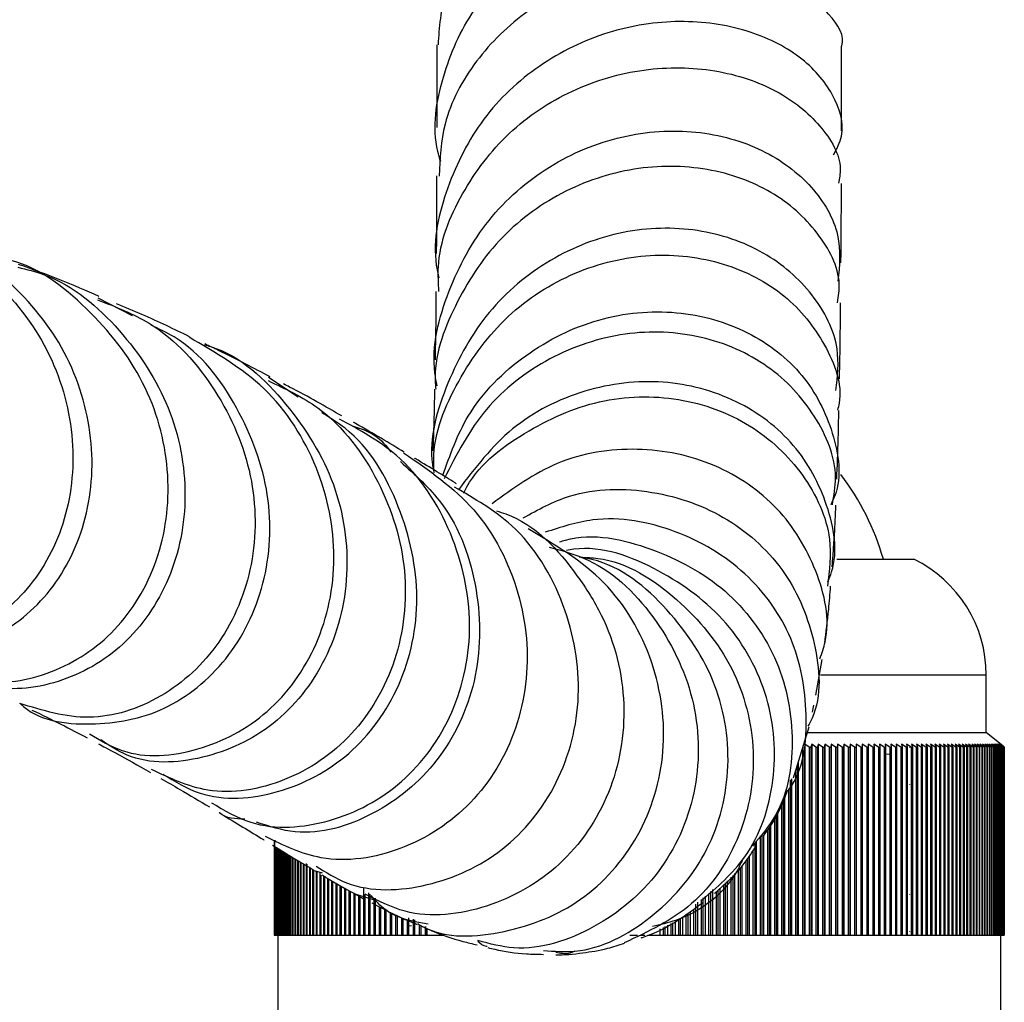
# Model space of a CAD drawing. Units: millimetres. Extents: x 5 to 995, y 5 to 995.
# Drawn here: x 532 to 544, y 833 to 845 of the extents above; entities that cross this region are included whole.
import ezdxf

# ---------------------------------------------------------------- set-up
doc = ezdxf.new("R2010")
doc.units = ezdxf.units.MM

msp = doc.modelspace()

# ---------------------------------------------------------------- linework, layer by layer
at = {"color": 7, "linetype": 'Continuous', "lineweight": 25}
for p, q in [((533.603, 841.351), (533.21, 841.553)), ((535.515, 840.411), (535.171, 840.639)), ((541.724, 838.544), (542.613, 838.544)), ((541.48, 836.975), (541.556, 837.388)), ((543.446, 836.544), (543.446, 837.21)), ((541.445, 836.78), (541.46, 836.862)), ((541.225, 836.025), (541.406, 836.611)), ((541.388, 836.544), (543.446, 836.544)), ((543.641, 836.388), (543.446, 836.544)), ((541.405, 836.377), (541.356, 836.41)), ((541.356, 836.41), (541.356, 834.21)), ((541.434, 836.41), (541.424, 836.377)), ((541.483, 836.377), (541.434, 836.41)), ((541.434, 836.41), (541.434, 834.21)), ((541.51, 836.41), (541.501, 836.377)), ((541.559, 836.377), (541.51, 836.41)), ((541.51, 836.41), (541.51, 834.21)), ((541.585, 836.41), (541.578, 836.377)), ((541.635, 836.377), (541.585, 836.41)), ((541.585, 836.41), (541.585, 834.21)), ((541.66, 836.41), (541.653, 836.377)), ((541.71, 836.377), (541.66, 836.41)), ((541.66, 836.41), (541.66, 834.21)), ((541.733, 836.41), (541.728, 836.377)), ((541.784, 836.377), (541.733, 836.41)), ((541.733, 836.41), (541.733, 834.21)), ((541.805, 836.41), (541.802, 836.377)), ((541.856, 836.377), (541.805, 836.41)), ((541.805, 836.41), (541.805, 834.21)), ((541.877, 836.41), (541.874, 836.377)), ((541.928, 836.377), (541.877, 836.41)), ((541.877, 836.41), (541.877, 834.21)), ((541.947, 836.41), (541.946, 836.377)), ((541.999, 836.377), (541.947, 836.41)), ((541.947, 836.41), (541.947, 834.21)), ((542.068, 836.377), (542.016, 836.41)), ((542.016, 836.41), (542.016, 836.377)), ((542.016, 836.41), (542.016, 834.21)), ((542.137, 836.377), (542.085, 836.41)), ((542.085, 836.41), (542.085, 836.377)), ((542.204, 836.377), (542.152, 836.41)), ((542.152, 836.41), (542.153, 836.377)), ((542.27, 836.377), (542.217, 836.41)), ((542.217, 836.41), (542.22, 836.377)), ((542.335, 836.377), (542.282, 836.41)), ((542.282, 836.41), (542.286, 836.377)), ((542.398, 836.377), (542.345, 836.41)), ((542.345, 836.41), (542.35, 836.377)), ((542.46, 836.377), (542.407, 836.41)), ((542.407, 836.41), (542.413, 836.377)), ((542.521, 836.377), (542.468, 836.41)), ((542.468, 836.41), (542.475, 836.377)), ((542.58, 836.377), (542.527, 836.41)), ((542.527, 836.41), (542.536, 836.377)), ((542.639, 836.377), (542.585, 836.41)), ((542.585, 836.41), (542.595, 836.377)), ((542.695, 836.377), (542.642, 836.41)), ((542.642, 836.41), (542.653, 836.377)), ((542.751, 836.377), (542.697, 836.41)), ((542.697, 836.41), (542.709, 836.377)), ((542.804, 836.377), (542.751, 836.41)), ((542.751, 836.41), (542.764, 836.377)), ((542.857, 836.377), (542.804, 836.41)), ((542.804, 836.41), (542.817, 836.377)), ((542.908, 836.377), (542.855, 836.41)), ((542.855, 836.41), (542.869, 836.377)), ((542.957, 836.377), (542.904, 836.41)), ((542.904, 836.41), (542.92, 836.377)), ((543.005, 836.377), (542.952, 836.41)), ((542.952, 836.41), (542.969, 836.377)), ((543.051, 836.377), (542.998, 836.41)), ((542.998, 836.41), (543.016, 836.377)), ((543.096, 836.377), (543.043, 836.41)), ((543.043, 836.41), (543.062, 836.377)), ((543.139, 836.377), (543.086, 836.41)), ((543.086, 836.41), (543.106, 836.377)), ((543.18, 836.377), (543.128, 836.41)), ((543.128, 836.41), (543.149, 836.377)), ((543.22, 836.377), (543.168, 836.41)), ((543.168, 836.41), (543.19, 836.377)), ((543.258, 836.377), (543.206, 836.41)), ((543.206, 836.41), (543.23, 836.377)), ((543.295, 836.377), (543.243, 836.41)), ((543.243, 836.41), (543.267, 836.377)), ((543.33, 836.377), (543.278, 836.41)), ((543.278, 836.41), (543.303, 836.377)), ((543.363, 836.377), (543.312, 836.41)), ((543.312, 836.41), (543.338, 836.377)), ((543.394, 836.377), (543.343, 836.41)), ((543.343, 836.41), (543.37, 836.377)), ((543.424, 836.377), (543.373, 836.41)), ((543.373, 836.41), (543.401, 836.377)), ((543.452, 836.377), (543.402, 836.41)), ((543.402, 836.41), (543.431, 836.377)), ((543.478, 836.377), (543.428, 836.41)), ((543.428, 836.41), (543.458, 836.377)), ((543.502, 836.377), (543.453, 836.41)), ((543.453, 836.41), (543.484, 836.377)), ((543.525, 836.377), (543.476, 836.41)), ((543.476, 836.41), (543.508, 836.377)), ((543.545, 836.377), (543.497, 836.41)), ((543.497, 836.41), (543.53, 836.377)), ((543.564, 836.377), (543.517, 836.41)), ((543.517, 836.41), (543.55, 836.377)), ((543.582, 836.377), (543.534, 836.41)), ((543.534, 836.41), (543.569, 836.377)), ((543.597, 836.377), (543.55, 836.41)), ((543.55, 836.41), (543.586, 836.377)), ((543.611, 836.377), (543.565, 836.41)), ((543.565, 836.41), (543.601, 836.377)), ((543.622, 836.377), (543.577, 836.41)), ((543.577, 836.41), (543.614, 836.377)), ((543.632, 836.377), (543.587, 836.41)), ((543.587, 836.41), (543.625, 836.377)), ((543.64, 836.377), (543.596, 836.41)), ((543.596, 836.41), (543.634, 836.377)), ((543.647, 836.377), (543.603, 836.41)), ((543.603, 836.41), (543.642, 836.377)), ((543.651, 836.377), (543.608, 836.41)), ((543.608, 836.41), (543.648, 836.377)), ((543.653, 836.377), (543.611, 836.41)), ((543.611, 836.41), (543.652, 836.377)), ((543.654, 836.377), (543.612, 836.41)), ((543.612, 836.41), (543.654, 836.377)), ((541.327, 836.377), (541.327, 834.21)), ((541.346, 836.377), (541.346, 834.21)), ((541.405, 836.377), (541.424, 836.377)), ((541.405, 836.377), (541.405, 834.21)), ((541.424, 836.377), (541.424, 834.21)), ((541.483, 836.377), (541.501, 836.377)), ((541.483, 836.377), (541.483, 834.21)), ((541.501, 836.377), (541.501, 834.21)), ((541.559, 836.377), (541.578, 836.377)), ((541.559, 836.377), (541.559, 834.21)), ((541.578, 836.377), (541.578, 834.21)), ((541.635, 836.377), (541.653, 836.377)), ((541.635, 836.377), (541.635, 834.21)), ((541.653, 836.377), (541.653, 834.21)), ((541.71, 836.377), (541.728, 836.377)), ((541.71, 836.377), (541.71, 834.21)), ((541.728, 836.377), (541.728, 834.21)), ((541.784, 836.377), (541.802, 836.377)), ((541.784, 836.377), (541.784, 834.21)), ((541.802, 836.377), (541.802, 834.21)), ((541.856, 836.377), (541.874, 836.377)), ((541.856, 836.377), (541.856, 834.21)), ((541.874, 836.377), (541.874, 834.21)), ((541.928, 836.377), (541.946, 836.377)), ((541.928, 836.377), (541.928, 834.21)), ((541.946, 836.377), (541.946, 834.21)), ((541.999, 836.377), (542.016, 836.377)), ((541.999, 836.377), (541.999, 834.21)), ((542.016, 836.377), (542.016, 834.21)), ((542.068, 836.377), (542.085, 836.377)), ((542.068, 836.377), (542.068, 834.21)), ((542.085, 836.377), (542.085, 834.21)), ((542.137, 836.377), (542.153, 836.377)), ((542.137, 836.377), (542.137, 834.21)), ((542.153, 836.377), (542.153, 834.21)), ((542.204, 836.377), (542.22, 836.377)), ((542.204, 836.377), (542.204, 834.21)), ((542.22, 836.377), (542.22, 834.21)), ((542.27, 836.377), (542.286, 836.377)), ((542.27, 836.377), (542.27, 834.21)), ((542.286, 836.377), (542.286, 834.21)), ((542.35, 836.292), (542.286, 836.295)), ((542.335, 836.377), (542.35, 836.377)), ((542.335, 836.377), (542.335, 834.21)), ((542.35, 836.377), (542.35, 834.21)), ((542.398, 836.377), (542.413, 836.377)), ((542.398, 836.377), (542.398, 834.21)), ((542.413, 836.377), (542.413, 834.21)), ((542.46, 836.377), (542.475, 836.377)), ((542.46, 836.377), (542.46, 834.21)), ((542.475, 836.377), (542.475, 834.21)), ((542.521, 836.377), (542.536, 836.377)), ((542.521, 836.377), (542.521, 834.21)), ((542.536, 836.377), (542.536, 834.21)), ((542.564, 836.369), (542.567, 836.372)), ((542.58, 836.377), (542.595, 836.377)), ((542.58, 836.377), (542.58, 834.21)), ((542.595, 836.377), (542.595, 834.21)), ((542.639, 836.377), (542.653, 836.377)), ((542.639, 836.377), (542.639, 834.21)), ((542.653, 836.377), (542.653, 834.21)), ((542.695, 836.377), (542.709, 836.377)), ((542.695, 836.377), (542.695, 834.21)), ((542.709, 836.377), (542.709, 834.21)), ((542.751, 836.377), (542.764, 836.377)), ((542.751, 836.377), (542.751, 834.21)), ((542.764, 836.377), (542.764, 834.21)), ((542.804, 836.377), (542.817, 836.377)), ((542.804, 836.377), (542.804, 834.21)), ((542.817, 836.377), (542.817, 834.21)), ((542.857, 836.377), (542.869, 836.377)), ((542.857, 836.377), (542.857, 834.21)), ((542.869, 836.377), (542.869, 834.21)), ((542.908, 836.377), (542.92, 836.377)), ((542.908, 836.377), (542.908, 834.21)), ((542.92, 836.377), (542.92, 834.21)), ((542.957, 836.377), (542.969, 836.377)), ((542.957, 836.377), (542.957, 834.21)), ((542.969, 836.377), (542.969, 834.21)), ((543.005, 836.377), (543.016, 836.377)), ((543.005, 836.377), (543.005, 834.21)), ((543.016, 836.377), (543.016, 834.21)), ((543.051, 836.377), (543.062, 836.377)), ((543.051, 836.377), (543.051, 834.21)), ((543.062, 836.377), (543.062, 834.21)), ((543.096, 836.377), (543.106, 836.377)), ((543.096, 836.377), (543.096, 834.21)), ((543.106, 836.377), (543.106, 834.21)), ((543.139, 836.377), (543.149, 836.377)), ((543.139, 836.377), (543.139, 834.21)), ((543.149, 836.377), (543.149, 834.21)), ((543.18, 836.377), (543.19, 836.377)), ((543.18, 836.377), (543.18, 834.21)), ((543.19, 836.377), (543.19, 834.21)), ((543.22, 836.377), (543.23, 836.377)), ((543.22, 836.377), (543.22, 834.21)), ((543.23, 836.377), (543.23, 834.21)), ((543.258, 836.377), (543.267, 836.377)), ((543.258, 836.377), (543.258, 834.21)), ((543.267, 836.377), (543.267, 834.21)), ((543.295, 836.377), (543.303, 836.377)), ((543.295, 836.377), (543.295, 834.21)), ((543.303, 836.377), (543.303, 834.21)), ((543.33, 836.377), (543.338, 836.377)), ((543.33, 836.377), (543.33, 834.21)), ((543.338, 836.377), (543.338, 834.21)), ((543.363, 836.377), (543.37, 836.377)), ((543.363, 836.377), (543.363, 834.21)), ((543.37, 836.377), (543.37, 834.21)), ((543.394, 836.377), (543.401, 836.377)), ((543.394, 836.377), (543.394, 834.21)), ((543.401, 836.377), (543.401, 834.21)), ((543.424, 836.377), (543.431, 836.377)), ((543.424, 836.377), (543.424, 834.21)), ((543.431, 836.377), (543.431, 834.21)), ((543.452, 836.377), (543.458, 836.377)), ((543.452, 836.377), (543.452, 834.21)), ((543.458, 836.377), (543.458, 834.21)), ((543.478, 836.377), (543.484, 836.377)), ((543.478, 836.377), (543.478, 834.21)), ((543.484, 836.377), (543.484, 834.21)), ((543.502, 836.377), (543.508, 836.377)), ((543.502, 836.377), (543.502, 834.21)), ((543.508, 836.377), (543.508, 834.21)), ((543.525, 836.377), (543.53, 836.377)), ((543.525, 836.377), (543.525, 834.21)), ((543.53, 836.377), (543.53, 834.21)), ((543.545, 836.377), (543.55, 836.377)), ((543.545, 836.377), (543.545, 834.21)), ((543.55, 836.377), (543.55, 834.21)), ((543.564, 836.377), (543.569, 836.377)), ((543.564, 836.377), (543.564, 834.21)), ((543.569, 836.377), (543.569, 834.21)), ((543.582, 836.377), (543.586, 836.377)), ((543.582, 836.377), (543.582, 834.21)), ((543.586, 836.377), (543.586, 834.21)), ((543.597, 836.377), (543.601, 836.377)), ((543.597, 836.377), (543.597, 834.21)), ((543.601, 836.377), (543.601, 834.21)), ((543.611, 836.377), (543.614, 836.377)), ((543.611, 836.377), (543.611, 834.21)), ((543.614, 836.377), (543.614, 834.21)), ((543.622, 836.377), (543.625, 836.377)), ((543.622, 836.377), (543.622, 834.21)), ((543.625, 836.377), (543.625, 834.21)), ((543.632, 836.377), (543.634, 836.377)), ((543.632, 836.377), (543.632, 834.21)), ((543.634, 836.377), (543.634, 834.21)), ((543.64, 836.377), (543.642, 836.377)), ((543.64, 836.377), (543.64, 834.21)), ((543.642, 836.377), (543.642, 834.21)), ((543.647, 836.377), (543.648, 836.377)), ((543.647, 836.377), (543.647, 834.21)), ((543.648, 836.377), (543.648, 834.21)), ((543.651, 836.377), (543.652, 836.377)), ((543.651, 836.377), (543.651, 834.21)), ((543.652, 836.377), (543.652, 834.21)), ((543.653, 836.377), (543.654, 836.377)), ((543.653, 836.377), (543.653, 834.21)), ((543.654, 836.377), (543.654, 834.21)), ((543.654, 836.377), (543.654, 834.21)), ((541.267, 836.16), (541.267, 834.21)), ((541.279, 836.198), (541.279, 834.21)), ((541.247, 836.097), (541.247, 834.21)), ((541.187, 835.999), (541.187, 834.21)), ((541.2, 836.013), (541.2, 834.21)), ((542.564, 835.946), (542.567, 835.949)), ((541.167, 835.884), (541.167, 834.21)), ((541.087, 835.731), (541.087, 834.21)), ((541.106, 835.773), (541.106, 834.21)), ((541.12, 835.802), (541.12, 834.21)), ((541.025, 835.601), (541.025, 834.21)), ((541.04, 835.632), (541.04, 834.21)), ((541.005, 835.559), (541.005, 834.21)), ((542.564, 835.522), (542.567, 835.525)), ((540.86, 835.361), (540.86, 834.21)), ((540.877, 835.362), (540.877, 834.21)), ((540.923, 835.417), (540.923, 834.21)), ((540.943, 835.446), (540.943, 834.21)), ((540.959, 835.469), (540.959, 834.21)), ((535.238, 835.306), (535.238, 834.21)), ((535.238, 835.306), (535.238, 834.21)), ((535.239, 835.306), (535.239, 834.21)), ((535.239, 835.306), (535.239, 834.21)), ((535.242, 835.305), (535.242, 834.21)), ((535.243, 835.304), (535.243, 834.21)), ((535.247, 835.303), (535.247, 835.299)), ((535.248, 835.302), (535.248, 835.3)), ((535.253, 835.3), (535.253, 835.3)), ((535.255, 835.3), (535.255, 835.3)), ((540.777, 835.272), (540.777, 834.21)), ((540.795, 835.296), (540.795, 834.21)), ((540.84, 835.356), (540.84, 834.21)), ((535.247, 835.23), (535.247, 834.21)), ((535.248, 835.229), (535.248, 834.21)), ((535.253, 835.226), (535.253, 834.21)), ((535.255, 835.225), (535.255, 834.21)), ((535.262, 835.221), (535.262, 834.21)), ((535.264, 835.22), (535.264, 834.21)), ((535.272, 835.215), (535.272, 834.21)), ((535.275, 835.213), (535.275, 834.21)), ((535.284, 835.207), (535.284, 834.21)), ((535.288, 835.205), (535.288, 834.21)), ((535.298, 835.199), (535.298, 834.21)), ((535.302, 835.197), (535.302, 834.21)), ((535.314, 835.189), (535.314, 834.21)), ((535.318, 835.187), (535.318, 834.21)), ((535.332, 835.178), (535.332, 834.21)), ((535.336, 835.176), (535.336, 834.21)), ((535.351, 835.167), (535.351, 834.21)), ((535.356, 835.164), (535.356, 834.21)), ((535.372, 835.154), (535.372, 834.21)), ((535.378, 835.15), (535.378, 834.21)), ((535.395, 835.14), (535.395, 834.21)), ((535.401, 835.136), (535.401, 834.21)), ((540.757, 835.182), (540.757, 834.21)), ((535.42, 835.125), (535.42, 834.21)), ((535.427, 835.121), (535.427, 834.21)), ((535.447, 835.108), (535.447, 834.21)), ((535.454, 835.104), (535.454, 834.21)), ((535.475, 835.091), (535.475, 834.21)), ((535.482, 835.087), (535.482, 834.21)), ((535.505, 835.073), (535.505, 834.21)), ((535.513, 835.068), (535.513, 834.21)), ((535.537, 835.054), (535.537, 834.21)), ((535.545, 835.049), (535.545, 834.21)), ((535.571, 835.034), (535.571, 834.21)), ((535.579, 835.029), (535.579, 834.21)), ((535.606, 835.036), (535.606, 834.21)), ((535.615, 835.027), (535.615, 834.21)), ((540.673, 835.062), (540.673, 834.21)), ((540.693, 835.091), (540.693, 834.21)), ((540.712, 835.119), (540.712, 834.21)), ((542.564, 835.099), (542.567, 835.102)), ((535.643, 834.991), (535.643, 834.21)), ((535.652, 834.985), (535.652, 834.21)), ((535.681, 834.964), (535.681, 834.21)), ((535.691, 834.956), (535.691, 834.21)), ((535.794, 834.925), (535.702, 834.952)), ((535.721, 834.947), (535.721, 834.21)), ((535.731, 834.944), (535.731, 834.21)), ((535.763, 834.934), (535.763, 834.21)), ((540.545, 834.919), (540.545, 834.21)), ((540.588, 834.961), (540.588, 834.21)), ((540.609, 834.982), (540.609, 834.21)), ((540.629, 835.002), (540.629, 834.21)), ((535.774, 834.9), (535.774, 834.21)), ((535.807, 834.893), (535.807, 834.21)), ((535.818, 834.886), (535.818, 834.21)), ((535.852, 834.866), (535.852, 834.21)), ((535.863, 834.859), (535.863, 834.21)), ((535.898, 834.838), (535.898, 834.21)), ((535.91, 834.832), (535.91, 834.21)), ((535.947, 834.811), (535.947, 834.21)), ((535.959, 834.804), (535.959, 834.21)), ((540.438, 834.813), (540.438, 834.21)), ((540.46, 834.835), (540.46, 834.21)), ((540.503, 834.877), (540.503, 834.21)), ((540.524, 834.898), (540.524, 834.21)), ((535.996, 834.783), (535.996, 834.21)), ((536.009, 834.776), (536.009, 834.21)), ((536.048, 834.754), (536.048, 834.21)), ((536.06, 834.747), (536.06, 834.21)), ((536.1, 834.725), (536.1, 834.21)), ((536.113, 834.718), (536.113, 834.21)), ((536.155, 834.689), (536.155, 834.21)), ((536.168, 834.685), (536.378, 834.62)), ((536.168, 834.685), (536.168, 834.21)), ((536.267, 834.755), (536.267, 834.21)), ((536.281, 834.68), (536.281, 834.21)), ((536.326, 834.697), (536.326, 834.21)), ((536.34, 834.683), (536.34, 834.21)), ((540.245, 834.691), (540.245, 834.21)), ((540.266, 834.713), (540.266, 834.21)), ((540.29, 834.737), (540.29, 834.21)), ((540.331, 834.708), (540.331, 834.21)), ((540.352, 834.728), (540.352, 834.21)), ((540.376, 834.751), (540.376, 834.21)), ((540.417, 834.793), (540.417, 834.21)), ((536.21, 834.672), (536.21, 834.21)), ((536.224, 834.668), (536.224, 834.21)), ((536.386, 834.637), (536.386, 834.21)), ((536.4, 834.634), (536.4, 834.626)), ((536.4, 834.622), (536.4, 834.21)), ((540.093, 834.567), (540.093, 834.21)), ((540.119, 834.588), (540.119, 834.21)), ((540.158, 834.621), (540.158, 834.21)), ((540.179, 834.639), (540.179, 834.21)), ((540.205, 834.659), (540.205, 834.21)), ((542.564, 834.676), (542.567, 834.679)), ((536.447, 834.54), (536.447, 834.21)), ((536.462, 834.532), (536.462, 834.21)), ((536.509, 834.508), (536.509, 834.21)), ((536.525, 834.499), (536.525, 834.21)), ((536.573, 834.476), (536.573, 834.21)), ((536.589, 834.468), (536.589, 834.21)), ((540.005, 834.463), (540.005, 834.21)), ((540.032, 834.482), (540.032, 834.21)), ((540.071, 834.509), (540.071, 834.21)), ((536.638, 834.444), (536.638, 834.21)), ((536.654, 834.436), (536.654, 834.21)), ((536.704, 834.411), (536.704, 834.21)), ((536.721, 834.404), (536.721, 834.21)), ((536.772, 834.382), (536.772, 834.21)), ((536.788, 834.411), (536.788, 834.21)), ((536.84, 834.394), (536.84, 834.21)), ((536.84, 834.394), (536.84, 834.21)), ((536.857, 834.388), (536.857, 834.21)), ((539.809, 834.342), (539.809, 834.21)), ((539.83, 834.352), (539.83, 834.21)), ((539.859, 834.366), (539.859, 834.21)), ((539.897, 834.386), (539.897, 834.21)), ((539.918, 834.401), (539.918, 834.21)), ((539.946, 834.421), (539.946, 834.21)), ((539.984, 834.448), (539.984, 834.21)), ((536.82, 834.317), (536.772, 834.315)), ((536.909, 834.333), (536.909, 834.21)), ((536.91, 834.332), (536.91, 834.21)), ((536.927, 834.322), (536.927, 834.21)), ((536.979, 834.308), (536.979, 834.21)), ((536.981, 834.308), (536.981, 834.21)), ((536.998, 834.285), (536.998, 834.21)), ((539.685, 834.282), (539.685, 834.21)), ((539.721, 834.299), (539.721, 834.21)), ((539.742, 834.309), (539.742, 834.21)), ((539.772, 834.324), (539.772, 834.21)), ((542.564, 834.252), (542.567, 834.255)), ((535.238, 834.21), (535.239, 834.21)), ((535.238, 834.21), (535.238, 834.21)), ((535.239, 834.21), (535.242, 834.21)), ((535.239, 834.21), (535.239, 834.21)), ((535.242, 834.21), (535.243, 834.21)), ((535.243, 834.21), (535.247, 834.21)), ((535.247, 834.21), (535.248, 834.21)), ((535.248, 834.21), (535.253, 834.21)), ((535.253, 834.21), (535.255, 834.21)), ((535.255, 834.21), (535.262, 834.21)), ((535.262, 834.21), (535.264, 834.21)), ((535.264, 834.21), (535.272, 834.21)), ((535.272, 834.21), (535.275, 834.21)), ((535.275, 834.21), (535.284, 834.21)), ((535.279, 834.21), (535.279, 832.877)), ((535.284, 834.21), (535.288, 834.21)), ((535.288, 834.21), (535.298, 834.21)), ((535.298, 834.21), (535.302, 834.21)), ((535.302, 834.21), (535.314, 834.21)), ((535.314, 834.21), (535.318, 834.21)), ((535.318, 834.21), (535.332, 834.21)), ((535.332, 834.21), (535.336, 834.21)), ((535.336, 834.21), (535.351, 834.21)), ((535.351, 834.21), (535.356, 834.21)), ((535.356, 834.21), (535.372, 834.21)), ((535.372, 834.21), (535.378, 834.21)), ((535.378, 834.21), (535.395, 834.21)), ((535.395, 834.21), (535.401, 834.21)), ((535.401, 834.21), (535.42, 834.21)), ((535.42, 834.21), (535.427, 834.21)), ((535.427, 834.21), (535.447, 834.21)), ((535.447, 834.21), (535.454, 834.21)), ((535.454, 834.21), (535.475, 834.21)), ((535.475, 834.21), (535.482, 834.21)), ((535.482, 834.21), (535.505, 834.21)), ((535.505, 834.21), (535.513, 834.21)), ((535.513, 834.21), (535.537, 834.21)), ((535.537, 834.21), (535.545, 834.21)), ((535.545, 834.21), (535.571, 834.21)), ((535.571, 834.21), (535.579, 834.21)), ((535.579, 834.21), (535.606, 834.21)), ((535.606, 834.21), (535.615, 834.21)), ((535.615, 834.21), (535.643, 834.21)), ((535.643, 834.21), (535.652, 834.21)), ((535.652, 834.21), (535.681, 834.21)), ((535.681, 834.21), (535.691, 834.21)), ((535.691, 834.21), (535.721, 834.21)), ((535.721, 834.21), (535.731, 834.21)), ((535.731, 834.21), (535.763, 834.21)), ((535.763, 834.21), (535.774, 834.21)), ((535.774, 834.21), (535.807, 834.21)), ((535.807, 834.21), (535.818, 834.21)), ((535.818, 834.21), (535.852, 834.21)), ((535.852, 834.21), (535.863, 834.21)), ((535.863, 834.21), (535.898, 834.21)), ((535.898, 834.21), (535.91, 834.21)), ((535.91, 834.21), (535.947, 834.21)), ((535.947, 834.21), (535.959, 834.21)), ((535.959, 834.21), (535.996, 834.21)), ((535.996, 834.21), (536.009, 834.21)), ((536.009, 834.21), (536.048, 834.21)), ((536.048, 834.21), (536.06, 834.21)), ((536.06, 834.21), (536.1, 834.21)), ((536.1, 834.21), (536.113, 834.21)), ((536.113, 834.21), (536.155, 834.21)), ((536.155, 834.21), (536.168, 834.21)), ((536.168, 834.21), (536.21, 834.21)), ((536.21, 834.21), (536.224, 834.21)), ((536.224, 834.21), (536.267, 834.21)), ((536.267, 834.21), (536.281, 834.21)), ((536.281, 834.21), (536.326, 834.21)), ((536.326, 834.21), (536.34, 834.21)), ((536.34, 834.21), (536.386, 834.21)), ((536.386, 834.21), (536.4, 834.21)), ((536.4, 834.21), (536.447, 834.21)), ((536.447, 834.21), (536.462, 834.21)), ((536.462, 834.21), (536.509, 834.21)), ((536.509, 834.21), (536.525, 834.21)), ((536.525, 834.21), (536.573, 834.21)), ((536.573, 834.21), (536.589, 834.21)), ((536.589, 834.21), (536.638, 834.21)), ((536.638, 834.21), (536.654, 834.21)), ((536.654, 834.21), (536.704, 834.21)), ((536.704, 834.21), (536.721, 834.21)), ((536.721, 834.21), (536.772, 834.21)), ((536.772, 834.21), (536.788, 834.21)), ((536.788, 834.21), (536.84, 834.21)), ((536.84, 834.21), (536.857, 834.21)), ((536.84, 834.21), (536.84, 834.21)), ((536.857, 834.21), (536.909, 834.21)), ((536.909, 834.21), (536.91, 834.21)), ((536.91, 834.21), (536.927, 834.21)), ((536.927, 834.21), (536.979, 834.21)), ((536.979, 834.21), (536.981, 834.21)), ((536.981, 834.21), (536.998, 834.21)), ((536.998, 834.21), (537.05, 834.21)), ((537.05, 834.21), (537.053, 834.21)), ((537.053, 834.21), (537.071, 834.21)), ((537.071, 834.21), (537.122, 834.21)), ((537.122, 834.21), (537.126, 834.21)), ((537.126, 834.21), (537.144, 834.21)), ((537.144, 834.21), (537.194, 834.21)), ((537.194, 834.21), (537.2, 834.21)), ((539.336, 834.21), (539.369, 834.21)), ((539.369, 834.21), (539.39, 834.21)), ((539.39, 834.21), (539.424, 834.21)), ((539.457, 834.21), (539.478, 834.21)), ((539.478, 834.21), (539.511, 834.21)), ((539.545, 834.21), (539.566, 834.21)), ((539.566, 834.21), (539.598, 834.21)), ((539.598, 834.21), (539.633, 834.21)), ((539.633, 834.21), (539.654, 834.21)), ((539.654, 834.21), (539.685, 834.21)), ((539.685, 834.21), (539.721, 834.21)), ((539.721, 834.21), (539.742, 834.21)), ((539.742, 834.21), (539.772, 834.21)), ((539.772, 834.21), (539.809, 834.21)), ((539.809, 834.21), (539.83, 834.21)), ((539.83, 834.21), (539.859, 834.21)), ((539.859, 834.21), (539.897, 834.21)), ((539.897, 834.21), (539.918, 834.21)), ((539.918, 834.21), (539.946, 834.21)), ((539.946, 834.21), (539.984, 834.21)), ((539.984, 834.21), (540.005, 834.21)), ((540.005, 834.21), (540.032, 834.21)), ((540.032, 834.21), (540.071, 834.21)), ((540.071, 834.21), (540.093, 834.21)), ((540.093, 834.21), (540.119, 834.21)), ((540.119, 834.21), (540.158, 834.21)), ((540.158, 834.21), (540.179, 834.21)), ((540.179, 834.21), (540.205, 834.21)), ((540.205, 834.21), (540.245, 834.21)), ((540.245, 834.21), (540.266, 834.21)), ((540.266, 834.21), (540.29, 834.21)), ((540.29, 834.21), (540.331, 834.21)), ((540.331, 834.21), (540.352, 834.21)), ((540.352, 834.21), (540.376, 834.21)), ((540.376, 834.21), (540.417, 834.21)), ((540.417, 834.21), (540.438, 834.21)), ((540.438, 834.21), (540.46, 834.21)), ((540.46, 834.21), (540.503, 834.21)), ((540.503, 834.21), (540.524, 834.21)), ((540.524, 834.21), (540.545, 834.21)), ((540.545, 834.21), (540.588, 834.21)), ((540.588, 834.21), (540.609, 834.21)), ((540.609, 834.21), (540.629, 834.21)), ((540.629, 834.21), (540.673, 834.21)), ((540.673, 834.21), (540.693, 834.21)), ((540.693, 834.21), (540.712, 834.21)), ((540.712, 834.21), (540.757, 834.21)), ((540.757, 834.21), (540.777, 834.21)), ((540.777, 834.21), (540.795, 834.21)), ((540.795, 834.21), (540.84, 834.21)), ((540.84, 834.21), (540.86, 834.21)), ((540.86, 834.21), (540.877, 834.21)), ((540.877, 834.21), (540.923, 834.21)), ((540.923, 834.21), (540.943, 834.21)), ((540.943, 834.21), (540.959, 834.21)), ((540.959, 834.21), (541.005, 834.21)), ((541.005, 834.21), (541.025, 834.21)), ((541.025, 834.21), (541.04, 834.21)), ((541.04, 834.21), (541.087, 834.21)), ((541.087, 834.21), (541.106, 834.21)), ((541.106, 834.21), (541.12, 834.21)), ((541.12, 834.21), (541.167, 834.21)), ((541.167, 834.21), (541.187, 834.21)), ((541.187, 834.21), (541.2, 834.21)), ((541.2, 834.21), (541.247, 834.21)), ((541.247, 834.21), (541.267, 834.21)), ((541.267, 834.21), (541.279, 834.21)), ((541.279, 834.21), (541.327, 834.21)), ((541.327, 834.21), (541.346, 834.21)), ((541.346, 834.21), (541.356, 834.21)), ((541.356, 834.21), (541.405, 834.21)), ((541.405, 834.21), (541.424, 834.21)), ((541.424, 834.21), (541.434, 834.21)), ((541.434, 834.21), (541.483, 834.21)), ((541.483, 834.21), (541.501, 834.21)), ((541.501, 834.21), (541.51, 834.21)), ((541.51, 834.21), (541.559, 834.21)), ((541.559, 834.21), (541.578, 834.21)), ((541.578, 834.21), (541.585, 834.21)), ((541.585, 834.21), (541.635, 834.21)), ((541.635, 834.21), (541.653, 834.21)), ((541.653, 834.21), (541.66, 834.21)), ((541.66, 834.21), (541.71, 834.21)), ((541.71, 834.21), (541.728, 834.21)), ((541.728, 834.21), (541.733, 834.21)), ((541.733, 834.21), (541.784, 834.21)), ((541.784, 834.21), (541.802, 834.21)), ((541.802, 834.21), (541.805, 834.21)), ((541.805, 834.21), (541.856, 834.21)), ((541.856, 834.21), (541.874, 834.21)), ((541.874, 834.21), (541.877, 834.21)), ((541.877, 834.21), (541.928, 834.21)), ((541.928, 834.21), (541.946, 834.21)), ((541.946, 834.21), (541.947, 834.21)), ((541.947, 834.21), (541.999, 834.21)), ((541.999, 834.21), (542.016, 834.21)), ((542.016, 834.21), (542.016, 834.21)), ((542.016, 834.21), (542.068, 834.21)), ((542.068, 834.21), (542.085, 834.21)), ((542.085, 834.21), (542.137, 834.21)), ((542.137, 834.21), (542.153, 834.21)), ((542.153, 834.21), (542.204, 834.21)), ((542.204, 834.21), (542.22, 834.21)), ((542.22, 834.21), (542.27, 834.21)), ((542.27, 834.21), (542.286, 834.21)), ((542.286, 834.21), (542.335, 834.21)), ((542.335, 834.21), (542.35, 834.21)), ((542.35, 834.21), (542.398, 834.21)), ((542.398, 834.21), (542.413, 834.21)), ((542.413, 834.21), (542.46, 834.21)), ((542.46, 834.21), (542.475, 834.21)), ((542.475, 834.21), (542.521, 834.21)), ((542.521, 834.21), (542.536, 834.21)), ((542.536, 834.21), (542.58, 834.21)), ((542.58, 834.21), (542.595, 834.21)), ((542.595, 834.21), (542.639, 834.21)), ((542.639, 834.21), (542.653, 834.21)), ((542.653, 834.21), (542.695, 834.21)), ((542.695, 834.21), (542.709, 834.21)), ((542.709, 834.21), (542.751, 834.21)), ((542.751, 834.21), (542.764, 834.21)), ((542.764, 834.21), (542.804, 834.21)), ((542.804, 834.21), (542.817, 834.21)), ((542.817, 834.21), (542.857, 834.21)), ((542.857, 834.21), (542.869, 834.21)), ((542.869, 834.21), (542.908, 834.21)), ((542.908, 834.21), (542.92, 834.21)), ((542.92, 834.21), (542.957, 834.21)), ((542.957, 834.21), (542.969, 834.21)), ((542.969, 834.21), (543.005, 834.21)), ((543.005, 834.21), (543.016, 834.21)), ((543.016, 834.21), (543.051, 834.21)), ((543.051, 834.21), (543.062, 834.21)), ((543.062, 834.21), (543.096, 834.21)), ((543.096, 834.21), (543.106, 834.21)), ((543.106, 834.21), (543.139, 834.21)), ((543.139, 834.21), (543.149, 834.21)), ((543.149, 834.21), (543.18, 834.21)), ((543.18, 834.21), (543.19, 834.21)), ((543.19, 834.21), (543.22, 834.21)), ((543.22, 834.21), (543.23, 834.21)), ((543.23, 834.21), (543.258, 834.21)), ((543.258, 834.21), (543.267, 834.21)), ((543.267, 834.21), (543.295, 834.21)), ((543.295, 834.21), (543.303, 834.21)), ((543.303, 834.21), (543.33, 834.21)), ((543.33, 834.21), (543.338, 834.21)), ((543.338, 834.21), (543.363, 834.21)), ((543.363, 834.21), (543.37, 834.21)), ((543.37, 834.21), (543.394, 834.21)), ((543.394, 834.21), (543.401, 834.21)), ((543.401, 834.21), (543.424, 834.21)), ((543.424, 834.21), (543.431, 834.21)), ((543.431, 834.21), (543.452, 834.21)), ((543.452, 834.21), (543.458, 834.21)), ((543.458, 834.21), (543.478, 834.21)), ((543.478, 834.21), (543.484, 834.21)), ((543.484, 834.21), (543.502, 834.21)), ((543.502, 834.21), (543.508, 834.21)), ((543.508, 834.21), (543.525, 834.21)), ((543.525, 834.21), (543.53, 834.21)), ((543.53, 834.21), (543.545, 834.21)), ((543.545, 834.21), (543.55, 834.21)), ((543.55, 834.21), (543.564, 834.21)), ((543.564, 834.21), (543.569, 834.21)), ((543.569, 834.21), (543.582, 834.21)), ((543.582, 834.21), (543.586, 834.21)), ((543.586, 834.21), (543.597, 834.21)), ((543.597, 834.21), (543.601, 834.21)), ((543.601, 834.21), (543.611, 834.21)), ((543.611, 834.21), (543.614, 834.21)), ((543.613, 832.877), (543.613, 834.21)), ((543.614, 834.21), (543.622, 834.21)), ((543.622, 834.21), (543.625, 834.21)), ((543.625, 834.21), (543.632, 834.21)), ((543.632, 834.21), (543.634, 834.21)), ((543.634, 834.21), (543.64, 834.21)), ((543.64, 834.21), (543.642, 834.21)), ((543.642, 834.21), (543.647, 834.21)), ((543.647, 834.21), (543.648, 834.21)), ((543.648, 834.21), (543.651, 834.21)), ((543.651, 834.21), (543.652, 834.21)), ((543.652, 834.21), (543.653, 834.21)), ((543.653, 834.21), (543.654, 834.21)), ((543.654, 834.21), (543.654, 834.21))]:
    msp.add_line(p, q, dxfattribs=at)
at = {"color": 8, "linetype": 'Continuous', "lineweight": 25}
msp.add_line((541.535, 837.21), (543.446, 837.21), dxfattribs=at)
at = {"color": 7, "linetype": 'Continuous', "lineweight": 25}
for centre, radius, start, end in [((539.381, 837.708), 2.998, 16.1848, 37.1635), ((541.963, 837.21), 1.483, 0, 64.0108)]:
    msp.add_arc(centre, radius, start, end, dxfattribs=at)
for points, knots in [([(537.13, 844.473), (537.144, 844.676), (537.175, 845.116), (537.555, 845.709), (538.153, 846.197), (538.912, 846.525), (539.733, 846.683), (540.314, 846.692), (540.594, 846.668), (540.641, 846.664)], [0, 0, 0, 0, 0.142548, 0.307613, 0.471573, 0.635615, 0.800459, 0.96656, 1, 1, 1, 1]), ([(537.157, 843.127), (537.145, 843.166), (537.05, 843.485), (537.156, 844.113), (537.497, 844.898), (538.12, 845.528), (538.905, 845.947), (539.76, 846.133), (540.568, 846.101), (541.227, 845.897), (541.665, 845.58), (541.814, 845.239), (541.766, 844.981), (541.599, 844.895), (541.564, 844.877)], [0, 0, 0, 0, 0.014126, 0.114521, 0.214224, 0.313066, 0.410845, 0.50751, 0.602872, 0.697044, 0.790281, 0.882868, 0.975167, 1, 1, 1, 1]), ([(541.776, 844.454), (541.777, 844.457), (541.827, 844.568), (541.655, 844.837), (541.245, 845.174), (540.571, 845.402), (539.763, 845.452), (538.916, 845.287), (538.139, 844.898), (537.538, 844.309), (537.173, 843.636), (537.148, 843.163), (537.138, 842.96)], [0, 0, 0, 0, 0.0029634, 0.1198771, 0.236033, 0.3514635, 0.4659703, 0.5794637, 0.6921314, 0.8042488, 0.9161175, 1, 1, 1, 1]), ([(541.686, 843.204), (541.723, 843.275), (541.834, 843.491), (541.708, 843.911), (541.331, 844.354), (540.704, 844.668), (539.92, 844.782), (539.073, 844.653), (538.271, 844.266), (537.609, 843.642), (537.207, 842.84), (537.052, 842.18), (537.124, 841.836), (537.134, 841.787)], [0, 0, 0, 0, 0.049947, 0.151587, 0.252961, 0.354496, 0.456622, 0.559578, 0.663588, 0.768763, 0.874972, 0.982243, 1, 1, 1, 1]), ([(537.113, 844.474), (537.113, 844.443), (537.113, 844.227), (537.112, 843.906), (537.112, 843.635), (537.112, 843.52)], [0, 0, 0, 0, 0.088783, 0.613193, 1, 1, 1, 1]), ([(541.778, 843.481), (541.778, 843.632), (541.779, 843.896), (541.779, 844.233), (541.779, 844.411), (541.779, 844.453)], [0, 0, 0, 0, 0.500693, 0.880762, 1, 1, 1, 1]), ([(537.137, 841.63), (537.132, 841.725), (537.109, 842.116), (537.377, 842.775), (537.91, 843.486), (538.659, 843.983), (539.502, 844.226), (540.336, 844.211), (541.061, 843.967), (541.559, 843.554), (541.794, 843.152), (541.754, 842.933), (541.743, 842.877)], [0, 0, 0, 0, 0.037287, 0.153686, 0.269157, 0.38388, 0.498408, 0.613098, 0.728205, 0.843915, 0.960244, 1, 1, 1, 1]), ([(537.116, 840.543), (537.106, 840.592), (537.038, 840.953), (537.219, 841.646), (537.667, 842.481), (538.385, 843.108), (539.236, 843.459), (540.112, 843.513), (540.892, 843.292), (541.467, 842.856), (541.789, 842.301), (541.754, 841.928), (541.737, 841.75)], [0, 0, 0, 0, 0.018067, 0.131963, 0.245064, 0.357225, 0.468269, 0.578223, 0.687088, 0.79508, 0.902415, 1, 1, 1, 1]), ([(541.733, 841.501), (541.743, 841.573), (541.783, 841.845), (541.53, 842.324), (541.004, 842.805), (540.247, 843.08), (539.385, 843.087), (538.532, 842.805), (537.791, 842.251), (537.299, 841.482), (537.068, 840.856), (537.098, 840.529), (537.1, 840.505)], [0, 0, 0, 0, 0.043323, 0.16251, 0.281412, 0.400026, 0.518248, 0.636189, 0.754098, 0.872144, 0.9906, 1, 1, 1, 1]), ([(537.11, 842.963), (537.11, 842.707), (537.109, 842.371), (537.107, 842.125), (537.106, 842.066)], [0, 0, 0, 0, 0.760365, 1, 1, 1, 1]), ([(541.771, 841.961), (541.772, 842.061), (541.775, 842.321), (541.776, 842.665), (541.776, 842.875)], [0, 0, 0, 0, 0.386393, 1, 1, 1, 1]), ([(530.796, 842.441), (530.826, 842.438), (531.211, 842.389), (531.866, 841.944), (532.582, 841.159), (532.943, 840.162), (532.922, 839.159), (532.538, 838.288), (531.884, 837.708), (531.143, 837.471), (530.709, 837.61), (530.526, 837.668)], [0, 0, 0, 0, 0.010636, 0.137053, 0.264088, 0.391639, 0.519637, 0.648033, 0.77675, 0.905852, 1, 1, 1, 1]), ([(530.521, 837.651), (530.758, 837.564), (531.247, 837.385), (532.059, 837.609), (532.733, 838.184), (533.135, 839.054), (533.17, 840.065), (532.816, 841.074), (532.1, 841.866), (531.454, 842.314), (531.078, 842.362), (531.06, 842.365)], [0, 0, 0, 0, 0.119256, 0.245653, 0.371638, 0.497238, 0.622308, 0.746837, 0.870706, 0.99387, 1, 1, 1, 1]), ([(541.713, 840.488), (541.732, 840.649), (541.774, 841.029), (541.475, 841.615), (540.909, 842.112), (540.13, 842.38), (539.254, 842.36), (538.398, 842.033), (537.668, 841.42), (537.211, 840.591), (537.014, 839.927), (537.068, 839.595), (537.071, 839.576)], [0, 0, 0, 0, 0.081824, 0.193658, 0.305623, 0.418068, 0.5312, 0.645176, 0.76011, 0.875968, 0.992838, 1, 1, 1, 1]), ([(537.082, 839.539), (537.079, 839.589), (537.058, 839.955), (537.334, 840.618), (537.893, 841.38), (538.69, 841.89), (539.576, 842.096), (540.436, 841.992), (541.16, 841.611), (541.612, 841.031), (541.8, 840.535), (541.738, 840.288), (541.731, 840.26)], [0, 0, 0, 0, 0.019262, 0.141646, 0.263154, 0.383933, 0.504253, 0.62437, 0.744398, 0.864505, 0.984656, 1, 1, 1, 1]), ([(531.473, 837.306), (531.612, 837.242), (532, 837.064), (532.743, 837.212), (533.477, 837.717), (533.958, 838.558), (534.073, 839.57), (533.787, 840.61), (533.113, 841.454), (532.475, 841.948), (532.088, 842.015), (532.061, 842.019)], [0, 0, 0, 0, 0.073756, 0.205805, 0.337445, 0.468748, 0.599673, 0.730294, 0.860516, 0.990367, 1, 1, 1, 1]), ([(532.281, 841.909), (532.385, 841.884), (532.84, 841.773), (533.496, 841.205), (534.081, 840.31), (534.275, 839.27), (534.076, 838.289), (533.531, 837.508), (532.764, 837.079), (532.022, 837.001), (531.657, 837.212), (531.529, 837.286)], [0, 0, 0, 0, 0.036893, 0.162722, 0.28917, 0.416303, 0.544014, 0.672332, 0.80114, 0.93041, 1, 1, 1, 1]), ([(533.219, 841.574), (533.073, 841.638), (532.791, 841.761), (532.453, 841.884), (532.291, 841.943)], [0, 0, 0, 0, 0.517967, 1, 1, 1, 1]), ([(537.102, 841.629), (537.102, 841.495), (537.099, 841.18), (537.095, 840.966), (537.092, 840.843)], [0, 0, 0, 0, 0.425419, 1, 1, 1, 1]), ([(533.2, 841.534), (533.406, 841.455), (533.957, 841.243), (534.61, 840.508), (535.032, 839.514), (535.036, 838.461), (534.649, 837.54), (533.96, 836.908), (533.1, 836.635), (532.568, 836.8), (532.305, 836.881)], [0, 0, 0, 0, 0.0782188, 0.2092906, 0.3407824, 0.4726605, 0.6048999, 0.7374334, 0.8703107, 1, 1, 1, 1]), ([(541.754, 840.623), (541.757, 840.731), (541.763, 840.971), (541.765, 841.311), (541.766, 841.499)], [0, 0, 0, 0, 0.4465499, 1, 1, 1, 1]), ([(534.26, 841.109), (534.085, 841.194), (533.829, 841.319), (533.519, 841.448), (533.42, 841.489)], [0, 0, 0, 0, 0.679623, 1, 1, 1, 1]), ([(537.181, 839.509), (537.265, 839.745), (537.458, 840.289), (538.111, 840.934), (538.964, 841.356), (539.885, 841.44), (540.723, 841.2), (541.372, 840.689), (541.708, 840.013), (541.791, 839.459), (541.671, 839.206), (541.655, 839.171)], [0, 0, 0, 0, 0.098739, 0.227541, 0.355311, 0.482085, 0.607871, 0.732773, 0.856981, 0.980594, 1, 1, 1, 1]), ([(532.311, 836.88), (532.311, 836.879), (532.513, 836.679), (533.134, 836.599), (533.985, 836.751), (534.728, 837.347), (535.171, 838.236), (535.231, 839.292), (534.857, 840.301), (534.334, 841), (533.909, 841.199), (533.818, 841.241)], [0, 0, 0, 0, 0.000542, 0.139135, 0.277471, 0.415466, 0.553126, 0.690297, 0.826993, 0.963095, 1, 1, 1, 1]), ([(541.672, 839.171), (541.69, 839.276), (541.751, 839.622), (541.502, 840.216), (540.963, 840.803), (540.178, 841.152), (539.279, 841.193), (538.397, 840.901), (537.632, 840.316), (537.341, 839.751), (537.196, 839.47)], [0, 0, 0, 0, 0.05802, 0.192341, 0.326819, 0.461421, 0.596104, 0.730909, 0.866022, 1, 1, 1, 1]), ([(533.108, 836.532), (533.231, 836.458), (533.601, 836.233), (534.375, 836.297), (535.195, 836.726), (535.781, 837.531), (535.998, 838.554), (535.786, 839.617), (535.193, 840.56), (534.562, 840.926), (534.256, 841.103)], [0, 0, 0, 0, 0.066972, 0.202032, 0.336848, 0.471388, 0.605699, 0.739778, 0.873557, 1, 1, 1, 1]), ([(534.436, 841.015), (534.458, 841.009), (534.834, 840.907), (535.416, 840.347), (535.991, 839.428), (536.142, 838.352), (535.88, 837.356), (535.26, 836.586), (534.427, 836.203), (533.677, 836.171), (533.338, 836.395), (533.24, 836.46)], [0, 0, 0, 0, 0.008277, 0.140727, 0.273614, 0.407033, 0.5409, 0.675224, 0.809944, 0.944984, 1, 1, 1, 1]), ([(535.19, 840.645), (535.002, 840.746), (534.771, 840.87), (534.491, 841), (534.438, 841.025)], [0, 0, 0, 0, 0.8127739, 1, 1, 1, 1]), ([(535.167, 840.602), (535.366, 840.508), (535.903, 840.255), (536.492, 839.455), (536.812, 838.412), (536.69, 837.353), (536.175, 836.475), (535.381, 835.94), (534.513, 835.793), (534.035, 836.019), (533.825, 836.119)], [0, 0, 0, 0, 0.079846, 0.214716, 0.349934, 0.485378, 0.621084, 0.756942, 0.892992, 1, 1, 1, 1]), ([(541.619, 838.282), (541.635, 838.32), (541.749, 838.595), (541.643, 839.182), (541.273, 839.888), (540.591, 840.408), (539.728, 840.641), (538.807, 840.533), (537.943, 840.103), (537.554, 839.596), (537.361, 839.344)], [0, 0, 0, 0, 0.022283, 0.160711, 0.29949, 0.438661, 0.578507, 0.719101, 0.860615, 1, 1, 1, 1]), ([(536.016, 840.196), (535.828, 840.304), (535.622, 840.423), (535.37, 840.552), (535.347, 840.564)], [0, 0, 0, 0, 0.90891, 1, 1, 1, 1]), ([(537.086, 840.503), (537.084, 840.373), (537.079, 840.084), (537.071, 839.897), (537.067, 839.793)], [0, 0, 0, 0, 0.4495505, 1, 1, 1, 1]), ([(537.421, 839.304), (537.425, 839.311), (537.564, 839.61), (538.114, 840.029), (538.973, 840.419), (539.913, 840.44), (540.754, 840.128), (541.369, 839.542), (541.689, 838.858), (541.638, 838.414), (541.617, 838.233)], [0, 0, 0, 0, 0.003569, 0.153839, 0.303351, 0.452328, 0.600893, 0.749144, 0.897163, 1, 1, 1, 1]), ([(541.723, 839.465), (541.729, 839.613), (541.739, 839.842), (541.745, 840.15), (541.747, 840.258)], [0, 0, 0, 0, 0.649418, 1, 1, 1, 1]), ([(533.956, 836.065), (534.094, 835.981), (534.487, 835.743), (535.296, 835.804), (536.137, 836.242), (536.735, 837.058), (536.958, 838.098), (536.726, 839.155), (536.288, 839.925), (535.878, 840.175), (535.786, 840.231)], [0, 0, 0, 0, 0.080343, 0.227225, 0.37395, 0.52039, 0.666545, 0.812367, 0.957779, 1, 1, 1, 1]), ([(534.516, 835.736), (534.663, 835.648), (535.069, 835.407), (535.896, 835.471), (536.747, 835.918), (537.348, 836.744), (537.565, 837.789), (537.333, 838.858), (536.777, 839.729), (536.22, 840.034), (535.991, 840.159)], [0, 0, 0, 0, 0.078321, 0.21624, 0.354101, 0.491829, 0.629475, 0.767009, 0.904386, 1, 1, 1, 1]), ([(536.138, 840.082), (536.23, 840.052), (536.41, 839.995), (536.528, 839.85), (536.586, 839.779)], [0, 0, 0, 0, 0.5099489, 1, 1, 1, 1]), ([(536.737, 839.777), (536.563, 839.883), (536.384, 839.992), (536.16, 840.116), (536.154, 840.12)], [0, 0, 0, 0, 0.969695, 1, 1, 1, 1]), ([(541.528, 837.396), (541.551, 837.46), (541.664, 837.782), (541.52, 838.428), (541.084, 839.161), (540.337, 839.677), (539.431, 839.866), (538.494, 839.723), (537.991, 839.358), (537.749, 839.183)], [0, 0, 0, 0, 0.039976, 0.200955, 0.362484, 0.524351, 0.686632, 0.849212, 1, 1, 1, 1]), ([(536.73, 839.77), (537.021, 839.57), (537.618, 839.158), (538.03, 838.33), (538.197, 837.454), (538.087, 836.565), (537.548, 835.681), (536.723, 835.148), (535.832, 835.01), (535.346, 835.244), (535.136, 835.345)], [0, 0, 0, 0, 0.1311679, 0.2699311, 0.3386399, 0.4775147, 0.6165867, 0.7556702, 0.894773, 1, 1, 1, 1]), ([(537.341, 839.411), (537.335, 839.415), (537.201, 839.498), (537.044, 839.597), (536.858, 839.706), (536.856, 839.707)], [0, 0, 0, 0, 0.044949, 0.989617, 1, 1, 1, 1]), ([(536.693, 839.669), (536.862, 839.517), (537.307, 839.117), (537.63, 838.184), (537.613, 837.118), (537.165, 836.174), (536.406, 835.559), (535.615, 835.322), (535.181, 835.464), (535.034, 835.512)], [0, 0, 0, 0, 0.0996664, 0.2622845, 0.4252426, 0.5885906, 0.7522026, 0.9161278, 1, 1, 1, 1]), ([(535.72, 835.006), (535.834, 834.934), (536.211, 834.697), (537.02, 834.732), (537.905, 835.135), (538.553, 835.933), (538.819, 836.963), (538.632, 838.034), (538.102, 838.923), (537.548, 839.241), (537.316, 839.375)], [0, 0, 0, 0, 0.060677, 0.200164, 0.339785, 0.479456, 0.619245, 0.759052, 0.89888, 1, 1, 1, 1]), ([(538.106, 839.02), (538.28, 839.115), (538.742, 839.366), (539.609, 839.367), (540.497, 839.052), (541.18, 838.41), (541.503, 837.59), (541.557, 836.934), (541.407, 836.649), (541.391, 836.618)], [0, 0, 0, 0, 0.106892, 0.282233, 0.457073, 0.631427, 0.805395, 0.978884, 1, 1, 1, 1]), ([(541.67, 838.455), (541.672, 838.476), (541.689, 838.681), (541.702, 838.908), (541.711, 839.161), (541.712, 839.167)], [0, 0, 0, 0, 0.096454, 0.978345, 1, 1, 1, 1]), ([(537.8, 839.1), (537.837, 839.089), (538.221, 838.974), (538.643, 838.507), (539.122, 837.757), (539.341, 836.867), (539.158, 835.822), (538.57, 834.968), (537.711, 834.485), (536.866, 834.384), (536.436, 834.606), (536.285, 834.683)], [0, 0, 0, 0, 0.014653, 0.154971, 0.224391, 0.364409, 0.50468, 0.644873, 0.784953, 0.924849, 1, 1, 1, 1]), ([(541.166, 835.882), (541.168, 835.885), (541.349, 836.12), (541.409, 836.765), (541.259, 837.647), (540.705, 838.425), (539.886, 838.91), (539.036, 839.074), (538.543, 838.913), (538.362, 838.854)], [0, 0, 0, 0, 0.001972, 0.179495, 0.357608, 0.536326, 0.715457, 0.89508, 1, 1, 1, 1]), ([(536.892, 834.343), (536.911, 834.331), (537.199, 834.161), (537.911, 834.207), (538.807, 834.554), (539.488, 835.32), (539.793, 836.319), (539.655, 837.378), (539.101, 838.339), (538.477, 838.709), (538.164, 838.894)], [0, 0, 0, 0, 0.0097857, 0.1504742, 0.2914836, 0.432756, 0.5743387, 0.7161095, 0.8581005, 1, 1, 1, 1]), ([(538.528, 838.743), (538.55, 838.75), (538.89, 838.859), (539.61, 838.696), (540.475, 838.235), (541.07, 837.433), (541.265, 836.502), (541.144, 835.701), (540.847, 835.351), (540.751, 835.237)], [0, 0, 0, 0, 0.012723, 0.19395, 0.374642, 0.554881, 0.73459, 0.91383, 1, 1, 1, 1]), ([(538.406, 838.684), (538.56, 838.642), (539.058, 838.504), (539.698, 837.851), (540.144, 836.888), (540.145, 835.83), (539.719, 834.889), (538.958, 834.257), (538.169, 833.993), (537.723, 834.11), (537.586, 834.146)], [0, 0, 0, 0, 0.065239, 0.21085, 0.3563503, 0.5016167, 0.6466943, 0.7914451, 0.9358803, 1, 1, 1, 1]), ([(540.157, 834.603), (540.341, 834.761), (540.764, 835.124), (541.048, 835.992), (540.98, 836.962), (540.499, 837.855), (539.697, 838.445), (538.994, 838.712), (538.635, 838.65), (538.607, 838.645)], [0, 0, 0, 0, 0.131057, 0.300859, 0.471261, 0.642267, 0.813705, 0.985643, 1, 1, 1, 1]), ([(538.342, 834.033), (538.464, 834.024), (538.902, 833.992), (539.613, 834.374), (540.26, 835.109), (540.536, 836.09), (540.385, 837.123), (539.81, 837.985), (539.197, 838.496), (538.804, 838.559), (538.755, 838.566)], [0, 0, 0, 0, 0.058465, 0.210608, 0.363238, 0.516383, 0.6699, 0.823824, 0.978019, 1, 1, 1, 1]), ([(538.772, 838.567), (538.838, 838.564), (539.248, 838.547), (539.92, 838.109), (540.574, 837.323), (540.831, 836.322), (540.657, 835.34), (540.115, 834.515), (539.549, 834.25), (539.274, 834.121)], [0, 0, 0, 0, 0.031374, 0.195193, 0.358649, 0.52177, 0.684523, 0.846826, 1, 1, 1, 1]), ([(541.584, 837.575), (541.6, 837.702), (541.626, 837.904), (541.645, 838.142), (541.652, 838.231)], [0, 0, 0, 0, 0.624019, 1, 1, 1, 1]), ([(532.446, 836.805), (532.559, 836.75), (532.784, 836.642), (532.984, 836.535), (533.083, 836.483)], [0, 0, 0, 0, 0.5057065, 1, 1, 1, 1]), ([(533.214, 836.414), (533.241, 836.4), (533.411, 836.311), (533.61, 836.2), (533.776, 836.105), (533.811, 836.084)], [0, 0, 0, 0, 0.128345, 0.81212, 1, 1, 1, 1]), ([(533.93, 836.016), (534.004, 835.974), (534.2, 835.862), (534.379, 835.754), (534.491, 835.687)], [0, 0, 0, 0, 0.377605, 1, 1, 1, 1]), ([(540.873, 835.346), (540.906, 835.392), (541.035, 835.566), (541.107, 835.75), (541.16, 835.886)], [0, 0, 0, 0, 0.262188, 1, 1, 1, 1]), ([(534.603, 835.621), (534.61, 835.617), (534.791, 835.509), (534.963, 835.403), (535.119, 835.308), (535.121, 835.307)], [0, 0, 0, 0, 0.0356361, 0.9829054, 1, 1, 1, 1]), ([(534.899, 835.546), (534.791, 835.549), (534.681, 835.552), (534.605, 835.621), (534.604, 835.622)], [0, 0, 0, 0, 0.982001, 1, 1, 1, 1]), ([(535.219, 835.247), (535.315, 835.188), (535.479, 835.088), (535.632, 834.997), (535.695, 834.96)], [0, 0, 0, 0, 0.58802, 1, 1, 1, 1]), ([(540.313, 834.689), (540.428, 834.792), (540.612, 834.957), (540.734, 835.144), (540.78, 835.215)], [0, 0, 0, 0, 0.620246, 1, 1, 1, 1]), ([(540.641, 835.09), (540.623, 835.05), (540.476, 834.726), (540.082, 834.417), (539.688, 834.33), (539.598, 834.31)], [0, 0, 0, 0, 0.096944, 0.793982, 1, 1, 1, 1]), ([(535.788, 834.904), (535.823, 834.883), (535.975, 834.791), (536.139, 834.702), (536.263, 834.633)], [0, 0, 0, 0, 0.236317, 1, 1, 1, 1]), ([(537.014, 834.335), (536.836, 834.367), (536.578, 834.412), (536.409, 834.606), (536.356, 834.667)], [0, 0, 0, 0, 0.688398, 1, 1, 1, 1]), ([(536.365, 834.581), (536.475, 834.522), (536.64, 834.435), (536.825, 834.358), (536.886, 834.333)], [0, 0, 0, 0, 0.669067, 1, 1, 1, 1]), ([(539.469, 834.179), (539.474, 834.181), (539.635, 834.231), (539.878, 834.363), (540.082, 834.514), (540.176, 834.583)], [0, 0, 0, 0, 0.017812, 0.550781, 1, 1, 1, 1]), ([(536.997, 834.286), (537.016, 834.277), (537.146, 834.221), (537.338, 834.154), (537.521, 834.11), (537.576, 834.097)], [0, 0, 0, 0, 0.1082352, 0.7359941, 1, 1, 1, 1]), ([(537.694, 834.077), (537.691, 834.078), (537.649, 834.081), (537.615, 834.11), (537.584, 834.138)], [0, 0, 0, 0, 0.069459, 1, 1, 1, 1]), ([(538.484, 833.983), (538.484, 833.983), (538.579, 833.98), (538.769, 834.001), (539.038, 834.039), (539.211, 834.097), (539.276, 834.119)], [0, 0, 0, 0, 0.002362, 0.43982, 0.789499, 1, 1, 1, 1]), ([(537.701, 834.066), (537.728, 834.06), (537.868, 834.024), (538.076, 833.993), (538.275, 833.989), (538.341, 833.988)], [0, 0, 0, 0, 0.134234, 0.713642, 1, 1, 1, 1]), ([(538.703, 834.026), (538.679, 834.015), (538.611, 833.983), (538.535, 834), (538.486, 834.011)], [0, 0, 0, 0, 0.346134, 1, 1, 1, 1])]:
    msp.add_open_spline(points, degree=3, knots=knots, dxfattribs=at)

doc.saveas('drawing.dxf')
